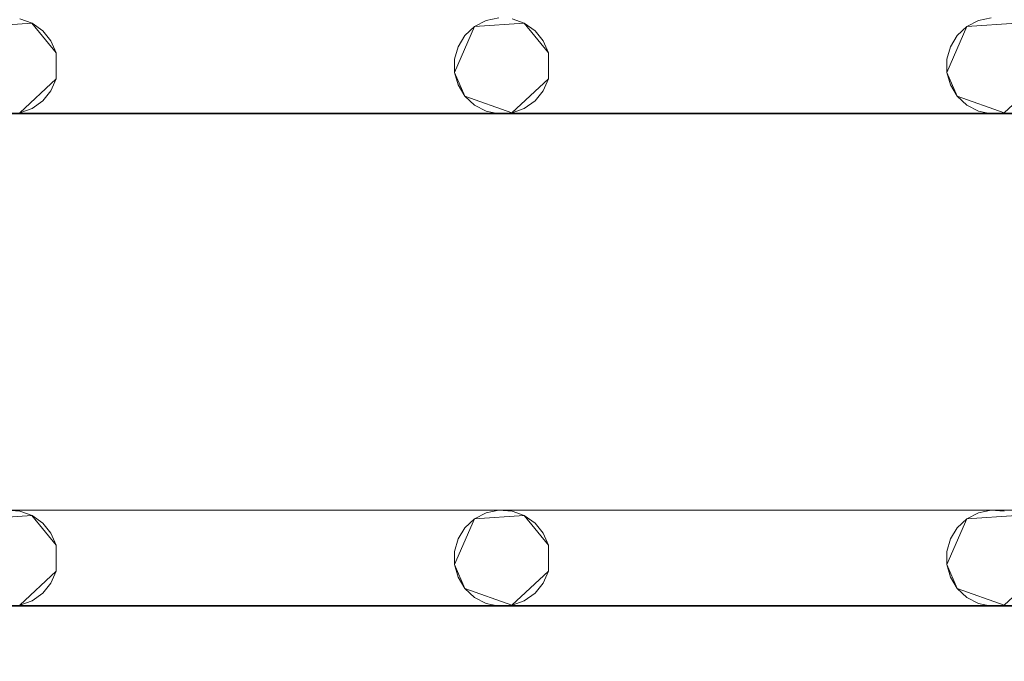
# Model space of a CAD drawing. Extents: x -200 to 200, y -200 to 200.
# Drawn here: x 11 to 52, y 88 to 115 of the extents above; entities that cross this region are included whole.
import ezdxf

# ---------------------------------------------------------------- set-up
doc = ezdxf.new("R2010")
doc.units = 0
doc.header["$LTSCALE"] = 500
doc.header["$MEASUREMENT"] = 0
doc.layers.add('DWXOUTLINES', color=7, linetype='Continuous')
doc.layers.add('EXC-CHROM', color=7, linetype='Continuous')

msp = doc.modelspace()

# ---------------------------------------------------------------- linework, layer by layer
at = {"layer": 'DWXOUTLINES', "color": 0, "lineweight": 0}
for p, q in [((9.25, 114.54, -28.99), (11.32, 114.68, -28.99)), ((9.25, 114.54, -29.99), (11.32, 114.68, -29.99)), ((11.32, 114.68, -28.99), (12.33, 113.44, -28.99)), ((11.32, 114.68, -29.99), (12.33, 113.44, -29.99)), ((29.75, 114.54, -28.99), (28.92, 112.63, -28.99)), ((28.92, 112.63, -29.99), (29.75, 114.54, -29.99)), ((29.75, 114.54, -28.99), (31.82, 114.68, -28.99)), ((29.75, 114.54, -29.99), (31.82, 114.68, -29.99)), ((31.82, 114.68, -28.99), (32.83, 113.44, -28.99)), ((31.82, 114.68, -29.99), (32.83, 113.44, -29.99)), ((50.25, 114.54, -28.99), (49.42, 112.63, -28.99)), ((49.42, 112.63, -29.99), (50.25, 114.54, -29.99)), ((50.25, 114.54, -28.99), (52.32, 114.68, -28.99)), ((50.25, 114.54, -29.99), (52.32, 114.68, -29.99)), ((12.33, 113.44, -28.99), (12.33, 112.36, -28.99)), ((12.33, 112.36, -29.99), (12.33, 113.44, -29.99)), ((32.83, 113.44, -28.99), (32.83, 112.36, -28.99)), ((32.83, 112.36, -29.99), (32.83, 113.44, -29.99)), ((12.33, 112.36, -28.99), (10.81, 110.94, -28.99)), ((10.81, 110.94, -29.99), (12.33, 112.36, -29.99)), ((28.92, 112.63, -28.99), (29.35, 111.64, -28.99)), ((29.35, 111.64, -29.99), (28.92, 112.63, -29.99)), ((32.83, 112.36, -28.99), (31.31, 110.94, -28.99)), ((31.31, 110.94, -29.99), (32.83, 112.36, -29.99)), ((49.42, 112.63, -28.99), (49.85, 111.64, -28.99)), ((49.85, 111.64, -29.99), (49.42, 112.63, -29.99)), ((53.33, 112.36, -28.99), (51.81, 110.94, -28.99)), ((51.81, 110.94, -29.99), (53.33, 112.36, -29.99)), ((29.35, 111.64, -28.99), (31.31, 110.94, -28.99)), ((29.35, 111.64, -29.99), (31.31, 110.94, -29.99)), ((49.85, 111.64, -28.99), (51.81, 110.94, -28.99)), ((49.85, 111.64, -29.99), (51.81, 110.94, -29.99)), ((133.81, 110.94, -29.99), (-153.72, 110.91, -29.99)), ((-153.72, 110.91, -29.99), (174.27, 110.91, -29.99)), ((-153.72, 94.4, -28.99), (174.27, 94.4, -28.99)), ((30.77, 94.4, -28.99), (-153.72, 94.4, -28.99)), ((30.77, 94.4, -28.99), (174.27, 94.4, -28.99)), ((9.25, 94.04, -28.99), (11.32, 94.18, -28.99)), ((9.25, 94.04, -29.99), (11.32, 94.18, -29.99)), ((11.32, 94.18, -28.99), (12.33, 92.94, -28.99)), ((11.32, 94.18, -29.99), (12.33, 92.94, -29.99)), ((29.75, 94.04, -28.99), (28.92, 92.13, -28.99)), ((28.92, 92.13, -29.99), (29.75, 94.04, -29.99)), ((29.75, 94.04, -28.99), (31.82, 94.18, -28.99)), ((29.75, 94.04, -29.99), (31.82, 94.18, -29.99)), ((31.82, 94.18, -28.99), (32.83, 92.94, -28.99)), ((31.82, 94.18, -29.99), (32.83, 92.94, -29.99)), ((50.25, 94.04, -28.99), (49.42, 92.13, -28.99)), ((49.42, 92.13, -29.99), (50.25, 94.04, -29.99)), ((50.25, 94.04, -28.99), (52.32, 94.18, -28.99)), ((50.25, 94.04, -29.99), (52.32, 94.18, -29.99)), ((12.33, 92.94, -28.99), (12.33, 91.86, -28.99)), ((12.33, 91.86, -29.99), (12.33, 92.94, -29.99)), ((32.83, 92.94, -28.99), (32.83, 91.86, -28.99)), ((32.83, 91.86, -29.99), (32.83, 92.94, -29.99)), ((12.33, 91.86, -28.99), (10.81, 90.44, -28.99)), ((10.81, 90.44, -29.99), (12.33, 91.86, -29.99)), ((28.92, 92.13, -28.99), (29.35, 91.14, -28.99)), ((29.35, 91.14, -29.99), (28.92, 92.13, -29.99)), ((32.83, 91.86, -28.99), (31.31, 90.44, -28.99)), ((31.31, 90.44, -29.99), (32.83, 91.86, -29.99)), ((49.42, 92.13, -28.99), (49.85, 91.14, -28.99)), ((49.85, 91.14, -29.99), (49.42, 92.13, -29.99)), ((53.33, 91.86, -28.99), (51.81, 90.44, -28.99)), ((51.81, 90.44, -29.99), (53.33, 91.86, -29.99)), ((29.35, 91.14, -28.99), (31.31, 90.44, -28.99)), ((29.35, 91.14, -29.99), (31.31, 90.44, -29.99)), ((49.85, 91.14, -28.99), (51.81, 90.44, -28.99)), ((49.85, 91.14, -29.99), (51.81, 90.44, -29.99)), ((133.81, 90.44, -29.99), (-153.72, 90.41, -29.99)), ((-153.72, 90.41, -29.99), (174.27, 90.41, -29.99))]:
    msp.add_line(p, q, dxfattribs=at)
at = {"layer": 'EXC-CHROM', "lineweight": 0}
for points, invisible_edges in [([(-184.846, -184.848, -29), (-184.846, 185.152, -29), (185.154, -184.848, -29), (-184.846, -184.848, -29)], 10), ([(185.154, 185.152, -29), (185.154, -184.848, -29), (-184.846, 185.152, -29), (185.154, 185.152, -29)], 10), ([(0.154, 0.152, -25), (177.154, 177.152, -25), (-176.846, 177.152, -25), (0.154, 0.152, -25)], 15), ([(0.154, 0.152, -25), (177.154, -176.848, -25), (177.154, 177.152, -25), (0.154, 0.152, -25)], 15), ([(11.324, 114.678, -29), (30.768, 114.897, -29), (10.811, 114.86, -29), (11.324, 114.678, -29)], 11), ([(10.811, 114.86, -30), (30.768, 114.897, -30), (11.324, 114.678, -30), (10.811, 114.86, -30)], 11), ([(11.769, 114.363, -29), (30.768, 114.897, -29), (11.324, 114.678, -29), (11.769, 114.363, -29)], 11), ([(11.324, 114.678, -30), (30.768, 114.897, -30), (11.769, 114.363, -30), (11.324, 114.678, -30)], 11), ([(12.113, 113.941, -29), (30.768, 114.897, -29), (11.769, 114.363, -29), (12.113, 113.941, -29)], 11), ([(11.769, 114.363, -30), (30.768, 114.897, -30), (12.113, 113.941, -30), (11.769, 114.363, -30)], 11), ([(12.33, 113.441, -29), (30.768, 114.897, -29), (12.113, 113.941, -29), (12.33, 113.441, -29)], 11), ([(12.113, 113.941, -30), (30.768, 114.897, -30), (12.33, 113.441, -30), (12.113, 113.941, -30)], 11), ([(30.768, 114.897, -29), (12.33, 112.362, -29), (30.234, 114.786, -29), (30.768, 114.897, -29)], 11), ([(12.33, 113.441, -29), (12.33, 112.362, -29), (30.768, 114.897, -29), (12.33, 113.441, -29)], 14), ([(30.234, 114.786, -30), (12.33, 113.441, -30), (30.768, 114.897, -30), (30.234, 114.786, -30)], 11), ([(31.824, 114.678, -29), (51.268, 114.897, -29), (31.311, 114.86, -29), (31.824, 114.678, -29)], 11), ([(31.311, 114.86, -30), (51.268, 114.897, -30), (31.824, 114.678, -30), (31.311, 114.86, -30)], 11), ([(32.269, 114.363, -29), (51.268, 114.897, -29), (31.824, 114.678, -29), (32.269, 114.363, -29)], 11), ([(31.824, 114.678, -30), (51.268, 114.897, -30), (32.269, 114.363, -30), (31.824, 114.678, -30)], 11), ([(32.613, 113.941, -29), (51.268, 114.897, -29), (32.269, 114.363, -29), (32.613, 113.941, -29)], 11), ([(32.269, 114.363, -30), (51.268, 114.897, -30), (32.613, 113.941, -30), (32.269, 114.363, -30)], 11), ([(32.83, 113.441, -29), (51.268, 114.897, -29), (32.613, 113.941, -29), (32.83, 113.441, -29)], 11), ([(32.613, 113.941, -30), (51.268, 114.897, -30), (32.83, 113.441, -30), (32.613, 113.941, -30)], 11), ([(51.268, 114.897, -29), (32.83, 112.362, -29), (50.734, 114.786, -29), (51.268, 114.897, -29)], 11), ([(32.83, 113.441, -29), (32.83, 112.362, -29), (51.268, 114.897, -29), (32.83, 113.441, -29)], 14), ([(50.734, 114.786, -30), (32.83, 113.441, -30), (51.268, 114.897, -30), (50.734, 114.786, -30)], 11), ([(30.234, 114.786, -29), (12.33, 112.362, -29), (29.751, 114.536, -29), (30.234, 114.786, -29)], 11), ([(29.751, 114.536, -30), (12.33, 113.441, -30), (30.234, 114.786, -30), (29.751, 114.536, -30)], 11), ([(29.751, 114.536, -29), (12.33, 112.362, -29), (29.353, 114.164, -29), (29.751, 114.536, -29)], 11), ([(29.353, 114.164, -30), (12.33, 113.441, -30), (29.751, 114.536, -30), (29.353, 114.164, -30)], 11), ([(50.734, 114.786, -29), (32.83, 112.362, -29), (50.251, 114.536, -29), (50.734, 114.786, -29)], 11), ([(50.251, 114.536, -30), (32.83, 113.441, -30), (50.734, 114.786, -30), (50.251, 114.536, -30)], 11), ([(50.251, 114.536, -29), (32.83, 112.362, -29), (49.853, 114.164, -29), (50.251, 114.536, -29)], 11), ([(49.853, 114.164, -30), (32.83, 113.441, -30), (50.251, 114.536, -30), (49.853, 114.164, -30)], 11), ([(29.353, 114.164, -29), (12.33, 112.362, -29), (29.07, 113.699, -29), (29.353, 114.164, -29)], 11), ([(29.07, 113.699, -30), (12.33, 113.441, -30), (29.353, 114.164, -30), (29.07, 113.699, -30)], 11), ([(49.853, 114.164, -29), (32.83, 112.362, -29), (49.57, 113.699, -29), (49.853, 114.164, -29)], 11), ([(49.57, 113.699, -30), (32.83, 113.441, -30), (49.853, 114.164, -30), (49.57, 113.699, -30)], 11), ([(29.07, 113.699, -29), (12.33, 112.362, -29), (28.923, 113.174, -29), (29.07, 113.699, -29)], 11), ([(28.923, 113.174, -30), (12.33, 113.441, -30), (29.07, 113.699, -30), (28.923, 113.174, -30)], 11), ([(49.57, 113.699, -29), (32.83, 112.362, -29), (49.423, 113.174, -29), (49.57, 113.699, -29)], 11), ([(49.423, 113.174, -30), (32.83, 113.441, -30), (49.57, 113.699, -30), (49.423, 113.174, -30)], 11), ([(28.923, 112.629, -30), (12.33, 113.441, -30), (28.923, 113.174, -30), (28.923, 112.629, -30)], 11), ([(29.07, 112.105, -30), (12.33, 113.441, -30), (28.923, 112.629, -30), (29.07, 112.105, -30)], 11), ([(29.353, 111.64, -30), (12.33, 113.441, -30), (29.07, 112.105, -30), (29.353, 111.64, -30)], 11), ([(29.751, 111.268, -30), (12.33, 113.441, -30), (29.353, 111.64, -30), (29.751, 111.268, -30)], 11), ([(30.234, 111.017, -30), (12.33, 113.441, -30), (29.751, 111.268, -30), (30.234, 111.017, -30)], 11), ([(30.768, 110.906, -30), (12.33, 113.441, -30), (30.234, 111.017, -30), (30.768, 110.906, -30)], 11), ([(12.33, 112.362, -30), (12.33, 113.441, -30), (30.768, 110.906, -30), (12.33, 112.362, -30)], 14), ([(28.923, 113.174, -29), (12.33, 112.362, -29), (28.923, 112.629, -29), (28.923, 113.174, -29)], 11), ([(49.423, 112.629, -30), (32.83, 113.441, -30), (49.423, 113.174, -30), (49.423, 112.629, -30)], 11), ([(49.57, 112.105, -30), (32.83, 113.441, -30), (49.423, 112.629, -30), (49.57, 112.105, -30)], 11), ([(49.853, 111.64, -30), (32.83, 113.441, -30), (49.57, 112.105, -30), (49.853, 111.64, -30)], 11), ([(50.251, 111.268, -30), (32.83, 113.441, -30), (49.853, 111.64, -30), (50.251, 111.268, -30)], 11), ([(50.734, 111.017, -30), (32.83, 113.441, -30), (50.251, 111.268, -30), (50.734, 111.017, -30)], 11), ([(51.268, 110.906, -30), (32.83, 113.441, -30), (50.734, 111.017, -30), (51.268, 110.906, -30)], 11), ([(32.83, 112.362, -30), (32.83, 113.441, -30), (51.268, 110.906, -30), (32.83, 112.362, -30)], 14), ([(49.423, 113.174, -29), (32.83, 112.362, -29), (49.423, 112.629, -29), (49.423, 113.174, -29)], 11), ([(12.113, 111.863, -29), (30.768, 110.906, -29), (12.33, 112.362, -29), (12.113, 111.863, -29)], 11), ([(12.33, 112.362, -30), (30.768, 110.906, -30), (12.113, 111.863, -30), (12.33, 112.362, -30)], 11), ([(28.923, 112.629, -29), (12.33, 112.362, -29), (29.07, 112.105, -29), (28.923, 112.629, -29)], 11), ([(30.234, 111.017, -29), (12.33, 112.362, -29), (30.768, 110.906, -29), (30.234, 111.017, -29)], 11), ([(29.751, 111.268, -29), (12.33, 112.362, -29), (30.234, 111.017, -29), (29.751, 111.268, -29)], 11), ([(29.353, 111.64, -29), (12.33, 112.362, -29), (29.751, 111.268, -29), (29.353, 111.64, -29)], 11), ([(29.07, 112.105, -29), (12.33, 112.362, -29), (29.353, 111.64, -29), (29.07, 112.105, -29)], 11), ([(32.613, 111.863, -29), (51.268, 110.906, -29), (32.83, 112.362, -29), (32.613, 111.863, -29)], 11), ([(32.83, 112.362, -30), (51.268, 110.906, -30), (32.613, 111.863, -30), (32.83, 112.362, -30)], 11), ([(49.423, 112.629, -29), (32.83, 112.362, -29), (49.57, 112.105, -29), (49.423, 112.629, -29)], 11), ([(50.734, 111.017, -29), (32.83, 112.362, -29), (51.268, 110.906, -29), (50.734, 111.017, -29)], 11), ([(50.251, 111.268, -29), (32.83, 112.362, -29), (50.734, 111.017, -29), (50.251, 111.268, -29)], 11), ([(49.853, 111.64, -29), (32.83, 112.362, -29), (50.251, 111.268, -29), (49.853, 111.64, -29)], 11), ([(49.57, 112.105, -29), (32.83, 112.362, -29), (49.853, 111.64, -29), (49.57, 112.105, -29)], 11), ([(11.769, 111.44, -29), (30.768, 110.906, -29), (12.113, 111.863, -29), (11.769, 111.44, -29)], 11), ([(12.113, 111.863, -30), (30.768, 110.906, -30), (11.769, 111.44, -30), (12.113, 111.863, -30)], 11), ([(32.269, 111.44, -29), (51.268, 110.906, -29), (32.613, 111.863, -29), (32.269, 111.44, -29)], 11), ([(32.613, 111.863, -30), (51.268, 110.906, -30), (32.269, 111.44, -30), (32.613, 111.863, -30)], 11), ([(10.811, 110.944, -29), (30.768, 110.906, -29), (11.324, 111.126, -29), (10.811, 110.944, -29)], 11), ([(11.324, 111.126, -30), (30.768, 110.906, -30), (10.811, 110.944, -30), (11.324, 111.126, -30)], 11), ([(11.324, 111.126, -29), (30.768, 110.906, -29), (11.769, 111.44, -29), (11.324, 111.126, -29)], 11), ([(11.769, 111.44, -30), (30.768, 110.906, -30), (11.324, 111.126, -30), (11.769, 111.44, -30)], 11), ([(31.311, 110.944, -29), (51.268, 110.906, -29), (31.824, 111.126, -29), (31.311, 110.944, -29)], 11), ([(31.824, 111.126, -30), (51.268, 110.906, -30), (31.311, 110.944, -30), (31.824, 111.126, -30)], 11), ([(31.824, 111.126, -29), (51.268, 110.906, -29), (32.269, 111.44, -29), (31.824, 111.126, -29)], 11), ([(32.269, 111.44, -30), (51.268, 110.906, -30), (31.824, 111.126, -30), (32.269, 111.44, -30)], 11), ([(-174.232, 110.906, -29), (174.268, 94.397, -29), (-153.732, 110.906, -29), (-174.232, 110.906, -29)], 15), ([(-153.732, 94.397, -29), (174.268, 94.397, -29), (-174.232, 110.906, -29), (-153.732, 94.397, -29)], 14), ([(-174.232, 94.397, -30), (174.268, 110.906, -30), (-153.732, 94.397, -30), (-174.232, 94.397, -30)], 15), ([(-153.732, 110.906, -30), (174.268, 110.906, -30), (-174.232, 94.397, -30), (-153.732, 110.906, -30)], 14), ([(-153.732, 110.906, -29), (174.268, 94.397, -29), (-133.232, 110.906, -29), (-153.732, 110.906, -29)], 15), ([(-153.732, 94.397, -30), (174.268, 110.906, -30), (-133.232, 94.397, -30), (-153.732, 94.397, -30)], 15), ([(-133.232, 110.906, -29), (174.268, 94.397, -29), (-112.732, 110.906, -29), (-133.232, 110.906, -29)], 15), ([(-133.232, 94.397, -30), (174.268, 110.906, -30), (-112.732, 94.397, -30), (-133.232, 94.397, -30)], 15), ([(-112.732, 110.906, -29), (174.268, 94.397, -29), (-92.232, 110.906, -29), (-112.732, 110.906, -29)], 15), ([(-112.732, 94.397, -30), (174.268, 110.906, -30), (-92.232, 94.397, -30), (-112.732, 94.397, -30)], 15), ([(-92.232, 110.906, -29), (174.268, 94.397, -29), (-71.732, 110.906, -29), (-92.232, 110.906, -29)], 15), ([(-92.232, 94.397, -30), (174.268, 110.906, -30), (-71.732, 94.397, -30), (-92.232, 94.397, -30)], 15), ([(-71.732, 110.906, -29), (174.268, 94.397, -29), (-51.232, 110.906, -29), (-71.732, 110.906, -29)], 15), ([(-71.732, 94.397, -30), (174.268, 110.906, -30), (-51.232, 94.397, -30), (-71.732, 94.397, -30)], 15), ([(-51.232, 110.906, -29), (174.268, 94.397, -29), (-30.732, 110.906, -29), (-51.232, 110.906, -29)], 15), ([(-51.232, 94.397, -30), (174.268, 110.906, -30), (-30.732, 94.397, -30), (-51.232, 94.397, -30)], 15), ([(-30.732, 110.906, -29), (174.268, 94.397, -29), (-10.232, 110.906, -29), (-30.732, 110.906, -29)], 15), ([(-30.732, 94.397, -30), (174.268, 110.906, -30), (-10.232, 94.397, -30), (-30.732, 94.397, -30)], 15), ([(-10.232, 110.906, -29), (174.268, 94.397, -29), (10.268, 110.906, -29), (-10.232, 110.906, -29)], 15), ([(-10.232, 94.397, -30), (174.268, 110.906, -30), (10.268, 94.397, -30), (-10.232, 94.397, -30)], 15), ([(10.268, 110.906, -29), (30.768, 110.906, -29), (10.811, 110.944, -29), (10.268, 110.906, -29)], 11), ([(10.811, 110.944, -30), (30.768, 110.906, -30), (10.268, 110.906, -30), (10.811, 110.944, -30)], 11), ([(10.268, 110.906, -29), (174.268, 94.397, -29), (30.768, 110.906, -29), (10.268, 110.906, -29)], 15), ([(10.268, 94.397, -30), (174.268, 110.906, -30), (30.768, 94.397, -30), (10.268, 94.397, -30)], 15), ([(10.268, 110.906, -30), (30.768, 110.906, -30), (30.768, 110.906, -30)], 14), ([(30.768, 110.906, -29), (51.268, 110.906, -29), (31.311, 110.944, -29), (30.768, 110.906, -29)], 11), ([(31.311, 110.944, -30), (51.268, 110.906, -30), (30.768, 110.906, -30), (31.311, 110.944, -30)], 11), ([(30.768, 110.906, -29), (174.268, 94.397, -29), (51.268, 110.906, -29), (30.768, 110.906, -29)], 15), ([(30.768, 94.397, -30), (174.268, 110.906, -30), (51.268, 94.397, -30), (30.768, 94.397, -30)], 15), ([(30.768, 110.906, -30), (51.268, 110.906, -30), (51.268, 110.906, -30)], 14), ([(51.268, 110.906, -29), (71.768, 110.906, -29), (51.811, 110.944, -29), (51.268, 110.906, -29)], 11), ([(51.811, 110.944, -30), (71.768, 110.906, -30), (51.268, 110.906, -30), (51.811, 110.944, -30)], 11), ([(51.268, 110.906, -29), (174.268, 94.397, -29), (71.768, 110.906, -29), (51.268, 110.906, -29)], 15), ([(51.268, 94.397, -30), (174.268, 110.906, -30), (71.768, 94.397, -30), (51.268, 94.397, -30)], 15), ([(51.268, 110.906, -30), (71.768, 110.906, -30), (71.768, 110.906, -30)], 14), ([(10.268, 94.397, -30), (30.768, 94.397, -30), (10.811, 94.36, -30), (10.268, 94.397, -30)], 11), ([(10.268, 94.397, -29), (30.768, 94.397, -29), (30.768, 94.397, -29)], 14), ([(10.811, 94.36, -29), (30.768, 94.397, -29), (10.268, 94.397, -29), (10.811, 94.36, -29)], 11), ([(11.324, 94.178, -29), (30.768, 94.397, -29), (10.811, 94.36, -29), (11.324, 94.178, -29)], 11), ([(10.811, 94.36, -30), (30.768, 94.397, -30), (11.324, 94.178, -30), (10.811, 94.36, -30)], 11), ([(11.769, 93.863, -29), (30.768, 94.397, -29), (11.324, 94.178, -29), (11.769, 93.863, -29)], 11), ([(11.324, 94.178, -30), (30.768, 94.397, -30), (11.769, 93.863, -30), (11.324, 94.178, -30)], 11), ([(12.113, 93.441, -29), (30.768, 94.397, -29), (11.769, 93.863, -29), (12.113, 93.441, -29)], 11), ([(11.769, 93.863, -30), (30.768, 94.397, -30), (12.113, 93.441, -30), (11.769, 93.863, -30)], 11), ([(12.33, 92.941, -29), (30.768, 94.397, -29), (12.113, 93.441, -29), (12.33, 92.941, -29)], 11), ([(12.113, 93.441, -30), (30.768, 94.397, -30), (12.33, 92.941, -30), (12.113, 93.441, -30)], 11), ([(30.768, 94.397, -29), (12.33, 91.862, -29), (30.234, 94.286, -29), (30.768, 94.397, -29)], 11), ([(12.33, 92.941, -29), (12.33, 91.862, -29), (30.768, 94.397, -29), (12.33, 92.941, -29)], 14), ([(30.234, 94.286, -30), (12.33, 92.941, -30), (30.768, 94.397, -30), (30.234, 94.286, -30)], 11), ([(30.768, 94.397, -30), (51.268, 94.397, -30), (31.311, 94.36, -30), (30.768, 94.397, -30)], 11), ([(30.768, 94.397, -29), (51.268, 94.397, -29), (51.268, 94.397, -29)], 14), ([(31.311, 94.36, -29), (51.268, 94.397, -29), (30.768, 94.397, -29), (31.311, 94.36, -29)], 11), ([(31.824, 94.178, -29), (51.268, 94.397, -29), (31.311, 94.36, -29), (31.824, 94.178, -29)], 11), ([(31.311, 94.36, -30), (51.268, 94.397, -30), (31.824, 94.178, -30), (31.311, 94.36, -30)], 11), ([(32.269, 93.863, -29), (51.268, 94.397, -29), (31.824, 94.178, -29), (32.269, 93.863, -29)], 11), ([(31.824, 94.178, -30), (51.268, 94.397, -30), (32.269, 93.863, -30), (31.824, 94.178, -30)], 11), ([(32.613, 93.441, -29), (51.268, 94.397, -29), (32.269, 93.863, -29), (32.613, 93.441, -29)], 11), ([(32.269, 93.863, -30), (51.268, 94.397, -30), (32.613, 93.441, -30), (32.269, 93.863, -30)], 11), ([(32.83, 92.941, -29), (51.268, 94.397, -29), (32.613, 93.441, -29), (32.83, 92.941, -29)], 11), ([(32.613, 93.441, -30), (51.268, 94.397, -30), (32.83, 92.941, -30), (32.613, 93.441, -30)], 11), ([(51.268, 94.397, -29), (32.83, 91.862, -29), (50.734, 94.286, -29), (51.268, 94.397, -29)], 11), ([(32.83, 92.941, -29), (32.83, 91.862, -29), (51.268, 94.397, -29), (32.83, 92.941, -29)], 14), ([(50.734, 94.286, -30), (32.83, 92.941, -30), (51.268, 94.397, -30), (50.734, 94.286, -30)], 11), ([(51.268, 94.397, -30), (71.768, 94.397, -30), (51.811, 94.36, -30), (51.268, 94.397, -30)], 11), ([(51.268, 94.397, -29), (71.768, 94.397, -29), (71.768, 94.397, -29)], 14), ([(51.811, 94.36, -29), (71.768, 94.397, -29), (51.268, 94.397, -29), (51.811, 94.36, -29)], 11), ([(30.234, 94.286, -29), (12.33, 91.862, -29), (29.751, 94.036, -29), (30.234, 94.286, -29)], 11), ([(29.751, 94.036, -30), (12.33, 92.941, -30), (30.234, 94.286, -30), (29.751, 94.036, -30)], 11), ([(29.751, 94.036, -29), (12.33, 91.862, -29), (29.353, 93.664, -29), (29.751, 94.036, -29)], 11), ([(29.353, 93.664, -30), (12.33, 92.941, -30), (29.751, 94.036, -30), (29.353, 93.664, -30)], 11), ([(50.734, 94.286, -29), (32.83, 91.862, -29), (50.251, 94.036, -29), (50.734, 94.286, -29)], 11), ([(50.251, 94.036, -30), (32.83, 92.941, -30), (50.734, 94.286, -30), (50.251, 94.036, -30)], 11), ([(50.251, 94.036, -29), (32.83, 91.862, -29), (49.853, 93.664, -29), (50.251, 94.036, -29)], 11), ([(49.853, 93.664, -30), (32.83, 92.941, -30), (50.251, 94.036, -30), (49.853, 93.664, -30)], 11), ([(29.353, 93.664, -29), (12.33, 91.862, -29), (29.07, 93.199, -29), (29.353, 93.664, -29)], 11), ([(29.07, 93.199, -30), (12.33, 92.941, -30), (29.353, 93.664, -30), (29.07, 93.199, -30)], 11), ([(49.853, 93.664, -29), (32.83, 91.862, -29), (49.57, 93.199, -29), (49.853, 93.664, -29)], 11), ([(49.57, 93.199, -30), (32.83, 92.941, -30), (49.853, 93.664, -30), (49.57, 93.199, -30)], 11), ([(29.07, 93.199, -29), (12.33, 91.862, -29), (28.923, 92.674, -29), (29.07, 93.199, -29)], 11), ([(28.923, 92.674, -30), (12.33, 92.941, -30), (29.07, 93.199, -30), (28.923, 92.674, -30)], 11), ([(49.57, 93.199, -29), (32.83, 91.862, -29), (49.423, 92.674, -29), (49.57, 93.199, -29)], 11), ([(49.423, 92.674, -30), (32.83, 92.941, -30), (49.57, 93.199, -30), (49.423, 92.674, -30)], 11), ([(28.923, 92.129, -30), (12.33, 92.941, -30), (28.923, 92.674, -30), (28.923, 92.129, -30)], 11), ([(29.07, 91.605, -30), (12.33, 92.941, -30), (28.923, 92.129, -30), (29.07, 91.605, -30)], 11), ([(29.353, 91.14, -30), (12.33, 92.941, -30), (29.07, 91.605, -30), (29.353, 91.14, -30)], 11), ([(29.751, 90.768, -30), (12.33, 92.941, -30), (29.353, 91.14, -30), (29.751, 90.768, -30)], 11), ([(30.234, 90.517, -30), (12.33, 92.941, -30), (29.751, 90.768, -30), (30.234, 90.517, -30)], 11), ([(30.768, 90.406, -30), (12.33, 92.941, -30), (30.234, 90.517, -30), (30.768, 90.406, -30)], 11), ([(12.33, 91.862, -30), (12.33, 92.941, -30), (30.768, 90.406, -30), (12.33, 91.862, -30)], 14), ([(28.923, 92.674, -29), (12.33, 91.862, -29), (28.923, 92.129, -29), (28.923, 92.674, -29)], 11), ([(49.423, 92.129, -30), (32.83, 92.941, -30), (49.423, 92.674, -30), (49.423, 92.129, -30)], 11), ([(49.57, 91.605, -30), (32.83, 92.941, -30), (49.423, 92.129, -30), (49.57, 91.605, -30)], 11), ([(49.853, 91.14, -30), (32.83, 92.941, -30), (49.57, 91.605, -30), (49.853, 91.14, -30)], 11), ([(50.251, 90.768, -30), (32.83, 92.941, -30), (49.853, 91.14, -30), (50.251, 90.768, -30)], 11), ([(50.734, 90.517, -30), (32.83, 92.941, -30), (50.251, 90.768, -30), (50.734, 90.517, -30)], 11), ([(51.268, 90.406, -30), (32.83, 92.941, -30), (50.734, 90.517, -30), (51.268, 90.406, -30)], 11), ([(32.83, 91.862, -30), (32.83, 92.941, -30), (51.268, 90.406, -30), (32.83, 91.862, -30)], 14), ([(49.423, 92.674, -29), (32.83, 91.862, -29), (49.423, 92.129, -29), (49.423, 92.674, -29)], 11), ([(12.113, 91.363, -29), (30.768, 90.406, -29), (12.33, 91.862, -29), (12.113, 91.363, -29)], 11), ([(12.33, 91.862, -30), (30.768, 90.406, -30), (12.113, 91.363, -30), (12.33, 91.862, -30)], 11), ([(28.923, 92.129, -29), (12.33, 91.862, -29), (29.07, 91.605, -29), (28.923, 92.129, -29)], 11), ([(30.234, 90.517, -29), (12.33, 91.862, -29), (30.768, 90.406, -29), (30.234, 90.517, -29)], 11), ([(29.751, 90.768, -29), (12.33, 91.862, -29), (30.234, 90.517, -29), (29.751, 90.768, -29)], 11), ([(29.353, 91.14, -29), (12.33, 91.862, -29), (29.751, 90.768, -29), (29.353, 91.14, -29)], 11), ([(29.07, 91.605, -29), (12.33, 91.862, -29), (29.353, 91.14, -29), (29.07, 91.605, -29)], 11), ([(32.613, 91.363, -29), (51.268, 90.406, -29), (32.83, 91.862, -29), (32.613, 91.363, -29)], 11), ([(32.83, 91.862, -30), (51.268, 90.406, -30), (32.613, 91.363, -30), (32.83, 91.862, -30)], 11), ([(49.423, 92.129, -29), (32.83, 91.862, -29), (49.57, 91.605, -29), (49.423, 92.129, -29)], 11), ([(50.734, 90.517, -29), (32.83, 91.862, -29), (51.268, 90.406, -29), (50.734, 90.517, -29)], 11), ([(50.251, 90.768, -29), (32.83, 91.862, -29), (50.734, 90.517, -29), (50.251, 90.768, -29)], 11), ([(49.853, 91.14, -29), (32.83, 91.862, -29), (50.251, 90.768, -29), (49.853, 91.14, -29)], 11), ([(49.57, 91.605, -29), (32.83, 91.862, -29), (49.853, 91.14, -29), (49.57, 91.605, -29)], 11), ([(11.769, 90.94, -29), (30.768, 90.406, -29), (12.113, 91.363, -29), (11.769, 90.94, -29)], 11), ([(12.113, 91.363, -30), (30.768, 90.406, -30), (11.769, 90.94, -30), (12.113, 91.363, -30)], 11), ([(32.269, 90.94, -29), (51.268, 90.406, -29), (32.613, 91.363, -29), (32.269, 90.94, -29)], 11), ([(32.613, 91.363, -30), (51.268, 90.406, -30), (32.269, 90.94, -30), (32.613, 91.363, -30)], 11), ([(10.811, 90.444, -29), (30.768, 90.406, -29), (11.324, 90.626, -29), (10.811, 90.444, -29)], 11), ([(11.324, 90.626, -30), (30.768, 90.406, -30), (10.811, 90.444, -30), (11.324, 90.626, -30)], 11), ([(11.324, 90.626, -29), (30.768, 90.406, -29), (11.769, 90.94, -29), (11.324, 90.626, -29)], 11), ([(11.769, 90.94, -30), (30.768, 90.406, -30), (11.324, 90.626, -30), (11.769, 90.94, -30)], 11), ([(31.311, 90.444, -29), (51.268, 90.406, -29), (31.824, 90.626, -29), (31.311, 90.444, -29)], 11), ([(31.824, 90.626, -30), (51.268, 90.406, -30), (31.311, 90.444, -30), (31.824, 90.626, -30)], 11), ([(31.824, 90.626, -29), (51.268, 90.406, -29), (32.269, 90.94, -29), (31.824, 90.626, -29)], 11), ([(32.269, 90.94, -30), (51.268, 90.406, -30), (31.824, 90.626, -30), (32.269, 90.94, -30)], 11), ([(-174.232, 90.406, -29), (174.268, 73.897, -29), (-153.732, 90.406, -29), (-174.232, 90.406, -29)], 15), ([(-153.732, 73.897, -29), (174.268, 73.897, -29), (-174.232, 90.406, -29), (-153.732, 73.897, -29)], 14), ([(-174.232, 73.897, -30), (174.268, 90.406, -30), (-153.732, 73.897, -30), (-174.232, 73.897, -30)], 15), ([(-153.732, 90.406, -30), (174.268, 90.406, -30), (-174.232, 73.897, -30), (-153.732, 90.406, -30)], 14), ([(-153.732, 90.406, -29), (174.268, 73.897, -29), (-133.232, 90.406, -29), (-153.732, 90.406, -29)], 15), ([(-153.732, 73.897, -30), (174.268, 90.406, -30), (-133.232, 73.897, -30), (-153.732, 73.897, -30)], 15), ([(-133.232, 90.406, -29), (174.268, 73.897, -29), (-112.732, 90.406, -29), (-133.232, 90.406, -29)], 15), ([(-133.232, 73.897, -30), (174.268, 90.406, -30), (-112.732, 73.897, -30), (-133.232, 73.897, -30)], 15), ([(-112.732, 90.406, -29), (174.268, 73.897, -29), (-92.232, 90.406, -29), (-112.732, 90.406, -29)], 15), ([(-112.732, 73.897, -30), (174.268, 90.406, -30), (-92.232, 73.897, -30), (-112.732, 73.897, -30)], 15), ([(-92.232, 90.406, -29), (174.268, 73.897, -29), (-71.732, 90.406, -29), (-92.232, 90.406, -29)], 15), ([(-92.232, 73.897, -30), (174.268, 90.406, -30), (-71.732, 73.897, -30), (-92.232, 73.897, -30)], 15), ([(-71.732, 90.406, -29), (174.268, 73.897, -29), (-51.232, 90.406, -29), (-71.732, 90.406, -29)], 15), ([(-71.732, 73.897, -30), (174.268, 90.406, -30), (-51.232, 73.897, -30), (-71.732, 73.897, -30)], 15), ([(-51.232, 90.406, -29), (174.268, 73.897, -29), (-30.732, 90.406, -29), (-51.232, 90.406, -29)], 15), ([(-51.232, 73.897, -30), (174.268, 90.406, -30), (-30.732, 73.897, -30), (-51.232, 73.897, -30)], 15), ([(-30.732, 90.406, -29), (174.268, 73.897, -29), (-10.232, 90.406, -29), (-30.732, 90.406, -29)], 15), ([(-30.732, 73.897, -30), (174.268, 90.406, -30), (-10.232, 73.897, -30), (-30.732, 73.897, -30)], 15), ([(-10.232, 90.406, -29), (174.268, 73.897, -29), (10.268, 90.406, -29), (-10.232, 90.406, -29)], 15), ([(-10.232, 73.897, -30), (174.268, 90.406, -30), (10.268, 73.897, -30), (-10.232, 73.897, -30)], 15), ([(10.268, 90.406, -29), (30.768, 90.406, -29), (10.811, 90.444, -29), (10.268, 90.406, -29)], 11), ([(10.811, 90.444, -30), (30.768, 90.406, -30), (10.268, 90.406, -30), (10.811, 90.444, -30)], 11), ([(10.268, 90.406, -29), (174.268, 73.897, -29), (30.768, 90.406, -29), (10.268, 90.406, -29)], 15), ([(10.268, 73.897, -30), (174.268, 90.406, -30), (30.768, 73.897, -30), (10.268, 73.897, -30)], 15), ([(10.268, 90.406, -30), (30.768, 90.406, -30), (30.768, 90.406, -30)], 14), ([(30.768, 90.406, -29), (51.268, 90.406, -29), (31.311, 90.444, -29), (30.768, 90.406, -29)], 11), ([(31.311, 90.444, -30), (51.268, 90.406, -30), (30.768, 90.406, -30), (31.311, 90.444, -30)], 11), ([(30.768, 90.406, -29), (174.268, 73.897, -29), (51.268, 90.406, -29), (30.768, 90.406, -29)], 15), ([(30.768, 73.897, -30), (174.268, 90.406, -30), (51.268, 73.897, -30), (30.768, 73.897, -30)], 15), ([(30.768, 90.406, -30), (51.268, 90.406, -30), (51.268, 90.406, -30)], 14), ([(51.268, 90.406, -29), (71.768, 90.406, -29), (51.811, 90.444, -29), (51.268, 90.406, -29)], 11), ([(51.811, 90.444, -30), (71.768, 90.406, -30), (51.268, 90.406, -30), (51.811, 90.444, -30)], 11), ([(51.268, 90.406, -29), (174.268, 73.897, -29), (71.768, 90.406, -29), (51.268, 90.406, -29)], 15), ([(51.268, 73.897, -30), (174.268, 90.406, -30), (71.768, 73.897, -30), (51.268, 73.897, -30)], 15), ([(51.268, 90.406, -30), (71.768, 90.406, -30), (71.768, 90.406, -30)], 14)]:
    msp.add_3dface(points, dxfattribs=dict(at, invisible_edges=invisible_edges))

doc.saveas('drawing.dxf')
